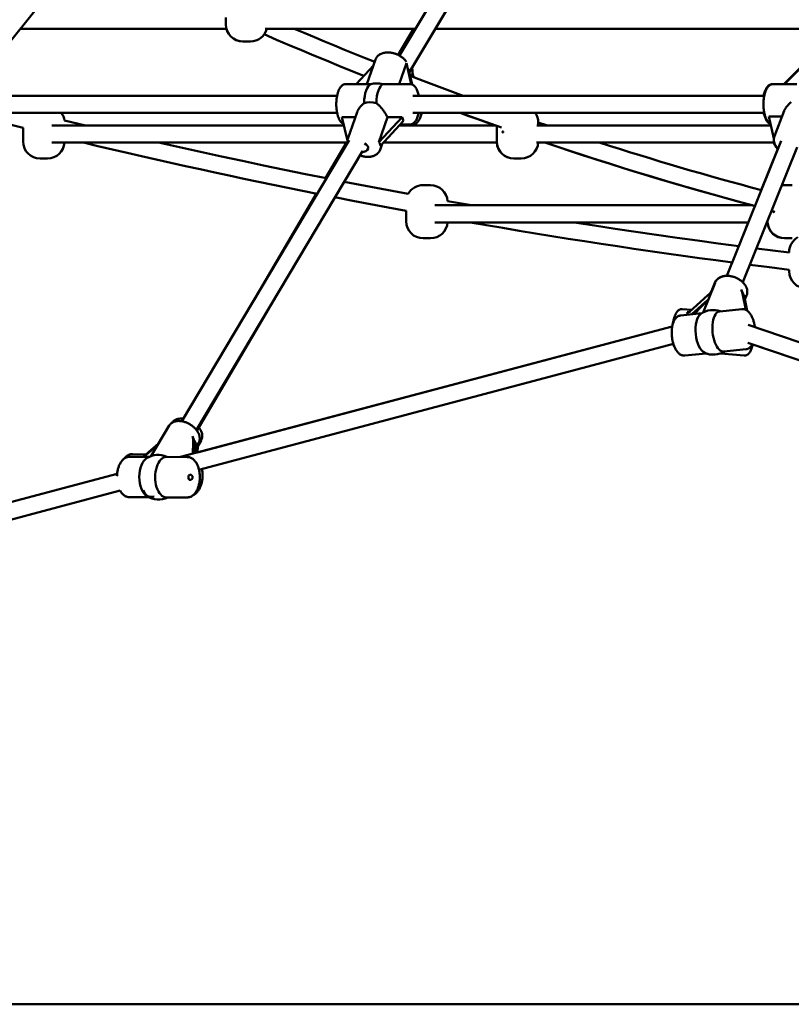
# Model space of a CAD drawing. Extents: x 1365 to 11965, y -232 to 17000.
# Drawn here: x 4572 to 5297, y 12549 to 13474 of the extents above; entities that cross this region are included whole.
import ezdxf

# ---------------------------------------------------------------- set-up
doc = ezdxf.new("R2010")
doc.units = 0
doc.header["$LTSCALE"] = 83.333333
doc.layers.add('Viditelná (ISO)', color=7, linetype='Continuous', lineweight=50)

msp = doc.modelspace()

# ---------------------------------------------------------------- linework, layer by layer
at = {"layer": 'Viditelná (ISO)'}
for p, q in [((4929.05, 13440.41), (5058.55, 13657.87)), ((4938.19, 13424.49), (5071.15, 13647.76)), ((4547.32, 13434.17), (4634.28, 13542.21)), ((4765.87, 13469.68), (4765.87, 13476.35)), ((4766.38, 13465.68), (4572.68, 13465.68)), ((4944.1, 13465.68), (4802.92, 13465.68)), ((4927.62, 13441.14), (4942.03, 13465.68)), ((5330.19, 13465.68), (4962.72, 13465.68)), ((4781.87, 13453.68), (4781.87, 13453.68)), ((4788.87, 13453.68), (4781.87, 13453.68)), ((4888.26, 13413.68), (4904.6, 13431.19)), ((4898.47, 13413.68), (4906.58, 13436.87)), ((4928.73, 13413.68), (4935.54, 13433.16)), ((4935.54, 13433.16), (4940.14, 13413.51)), ((5306.91, 13430.31), (5290.25, 13413.68)), ((5290.85, 13413.68), (5306.54, 13429.34)), ((4940.81, 13413.29), (4937.47, 13427.57)), ((4940.24, 13420.97), (4940.44, 13421.43)), ((4941.18, 13424.33), (4942.06, 13420.27)), ((4878.76, 13413.68), (4899.93, 13413.68)), ((4917.63, 13413.68), (4938.81, 13413.68)), ((5280.22, 13413.68), (5279.72, 13413.68)), ((5280.22, 13413.68), (5302.35, 13413.68)), ((4541.67, 13402.68), (4870.39, 13402.68)), ((4941.58, 13402.68), (5271.85, 13402.68)), ((4538.62, 13386.68), (4870.39, 13386.68)), ((4889.21, 13387.18), (4880.51, 13362.31)), ((4941.58, 13386.68), (5271.85, 13386.68)), ((5276.19, 13383.23), (5288.64, 13383.23)), ((5280.89, 13362.4), (5276.19, 13383.23)), ((5290.65, 13388.41), (5281.43, 13364.65)), ((4602.2, 13374.68), (4876.78, 13374.68)), ((4614.14, 13379.41), (4633.8, 13374.68)), ((4874.96, 13382.46), (4887.56, 13382.46)), ((4880.1, 13360.48), (4874.96, 13382.46)), ((4909.64, 13359.07), (4917.81, 13382.46)), ((4931.46, 13382.46), (4909.64, 13359.07)), ((4911.05, 13355.7), (4932.88, 13379.08)), ((4917.81, 13382.46), (4931.46, 13382.46)), ((4928.76, 13374.68), (5019.32, 13374.68)), ((4929.87, 13375.68), (4928.78, 13374.68)), ((4929.69, 13375.68), (4938.81, 13375.68)), ((4941.45, 13375.68), (4938.81, 13375.68)), ((5020.43, 13359.68), (5020.43, 13374.28)), ((5057.95, 13374.68), (5278.12, 13374.68)), ((5059.43, 13374.68), (5059.43, 13377.68)), ((5059.43, 13377.66), (5068.21, 13374.68)), ((5277.27, 13376.26), (5277.62, 13374.68)), ((4575.23, 13369.18), (4575.23, 13372.51)), ((4575.23, 13359.68), (4575.23, 13368.18)), ((4602.18, 13358.68), (4880.11, 13358.68)), ((4724.4, 13096.73), (4881.63, 13360.77)), ((4859.56, 13325.28), (4879.18, 13358.68)), ((4912.73, 13357.5), (4910.72, 13351.74)), ((4912.79, 13357.56), (4912.61, 13357.14)), ((4913.83, 13358.68), (5020.46, 13358.68)), ((5057.92, 13358.68), (5281.24, 13358.68)), ((5236.78, 13233.4), (5287.76, 13360.17)), ((4738.14, 13088.54), (4894.21, 13350.63)), ((5251.62, 13227.43), (5302.65, 13354.3)), ((5268.98, 13313.99), (5284.53, 13352.63)), ((4598.23, 13343.68), (4591.23, 13343.68)), ((5036.43, 13343.68), (5036.43, 13343.68)), ((5043.43, 13343.68), (5036.43, 13343.68)), ((4951.23, 13318.68), (4958.23, 13318.68)), ((5290.99, 13318.68), (5290.99, 13318.68)), ((5290.99, 13318.68), (5297.99, 13318.68)), ((4792.37, 13210.87), (4850.99, 13310.68)), ((4962.2, 13299.68), (5260.57, 13299.68)), ((4935.23, 13294.18), (4935.23, 13294.48)), ((4935.23, 13284.68), (4935.23, 13293.18)), ((5279.73, 13294.61), (5278.74, 13294.86)), ((4962.18, 13283.68), (5257, 13283.68)), ((5247.8, 13261.32), (5256.8, 13283.68)), ((5274.24, 13283.68), (5275.02, 13283.68)), ((5274.99, 13284.68), (5274.99, 13285.53)), ((4958.23, 13268.68), (4951.23, 13268.68)), ((5290.99, 13268.68), (5290.99, 13268.68)), ((5297.99, 13268.68), (5290.99, 13268.68)), ((5295.23, 13255.68), (5295.23, 13255.29)), ((5236.57, 13233.39), (5241.64, 13246)), ((5295.23, 13239.17), (5295.23, 13237.68)), ((5214.28, 13198.9), (5225.56, 13226.95)), ((5222.14, 13218.96), (5225.36, 13226.95)), ((5218.8, 13215.08), (5201.44, 13199.5)), ((5203.7, 13197.29), (5218.79, 13210.83)), ((5206.3, 13197.56), (5219.3, 13211.37)), ((5251.75, 13215.08), (5254.58, 13201.46)), ((5255.9, 13200.63), (5253.64, 13211.49)), ((5253.71, 13211.17), (5255.25, 13215.01)), ((4738.66, 13087.85), (4806.14, 13202.73)), ((5213.18, 13198.28), (5193.39, 13196.21)), ((5194.81, 13202.21), (5203.52, 13201.37)), ((5250.77, 13202.2), (5229.98, 13200.03)), ((5185.34, 13185.79), (4723.24, 13063.15)), ((5185.35, 13185.84), (4739.34, 13067.46)), ((5256.65, 13187.25), (5618.89, 13064.91)), ((5256.38, 13170.45), (5598.91, 13054.77)), ((5186.39, 13169.51), (4740.58, 13051.2)), ((5217.13, 13160.48), (5197.33, 13158.42)), ((5231.08, 13160.52), (5252.89, 13158.41)), ((5254.71, 13164.41), (5233.92, 13162.24)), ((5261.12, 13168.78), (5422.68, 13114.24)), ((4695.66, 13064.11), (4712.67, 13092.67)), ((4736.88, 13069.01), (4742.56, 13078.68)), ((4702.61, 13075.78), (4687.99, 13063.3)), ((4688.66, 13063.3), (4701.95, 13074.68)), ((4735.12, 13076.96), (4734.84, 13066.23)), ((4736.82, 13066.76), (4736.99, 13073.31)), ((4736.92, 13070.86), (4740.16, 13076.29)), ((4739.44, 13073.37), (4739.34, 13067.43)), ((4675.45, 13063.36), (4693.6, 13063.28)), ((4678.04, 13065.83), (4690.63, 13065.56)), ((4709.99, 13063.2), (4729.63, 13063.1)), ((4663.67, 13047.34), (4144.59, 12909.59)), ((4663.67, 13047.37), (4146.68, 12910.14)), ((4666.48, 13031.54), (4139.28, 12891.62)), ((4675.26, 13025.36), (4693.41, 13025.28)), ((4709.81, 13025.2), (4729.45, 13025.1)), ((1364.73, 12548.68), (10864.73, 12548.68))]:
    msp.add_line(p, q, dxfattribs=at)
at = {"layer": 'Viditelná (ISO)', "flags": 128}
for points in [[(4895.44, 13421.37), (4883.72, 13426.09), (4872, 13430.85), (4860.29, 13435.66), (4848.6, 13440.52), (4836.91, 13445.42), (4825.24, 13450.37), (4813.57, 13455.37), (4801.92, 13460.42)], [(4895.44, 13421.38), (4883.72, 13426.09), (4872, 13430.85), (4860.3, 13435.66), (4848.6, 13440.52), (4836.92, 13445.42), (4825.24, 13450.37), (4813.58, 13455.37), (4801.92, 13460.42)], [(4830.13, 13465.68), (4839.56, 13461.67), (4849, 13457.69), (4858.44, 13453.75), (4867.89, 13449.83), (4877.34, 13445.95), (4886.81, 13442.1), (4896.28, 13438.27), (4905.75, 13434.48)], [(4935.61, 13434.41), (4935.33, 13434.84), (4935.03, 13435.27), (4934.72, 13435.69), (4934.39, 13436.09), (4934.04, 13436.49), (4933.68, 13436.88), (4933.3, 13437.27), (4932.91, 13437.64), (4932.5, 13438), (4932.08, 13438.36), (4931.65, 13438.7), (4931.2, 13439.03), (4930.75, 13439.35), (4930.28, 13439.67), (4929.8, 13439.97), (4929.31, 13440.26), (4928.82, 13440.54), (4928.31, 13440.8), (4927.8, 13441.06), (4927.27, 13441.3), (4926.75, 13441.53), (4926.21, 13441.75), (4925.67, 13441.95), (4925.13, 13442.15), (4924.58, 13442.32), (4924.02, 13442.49), (4923.47, 13442.64), (4922.91, 13442.78), (4922.35, 13442.9), (4921.79, 13443.01), (4921.22, 13443.1), (4920.66, 13443.18), (4920.1, 13443.25), (4919.54, 13443.3), (4918.98, 13443.33), (4918.43, 13443.35), (4917.87, 13443.36), (4917.32, 13443.35), (4916.78, 13443.32), (4916.24, 13443.27), (4915.7, 13443.21), (4915.18, 13443.14), (4914.65, 13443.04), (4914.14, 13442.93), (4913.63, 13442.81), (4913.13, 13442.66), (4912.64, 13442.5), (4912.16, 13442.32), (4911.69, 13442.12), (4911.23, 13441.9), (4910.78, 13441.67), (4910.35, 13441.41), (4909.93, 13441.13), (4909.52, 13440.84), (4909.13, 13440.52), (4908.76, 13440.19), (4908.41, 13439.84), (4908.07, 13439.46), (4907.76, 13439.07), (4907.47, 13438.66), (4907.21, 13438.24), (4906.97, 13437.79), (4906.76, 13437.34), (4906.58, 13436.87)], [(4938.9, 13421.49), (4951.37, 13416.71), (4963.85, 13411.97), (4976.35, 13407.3), (4988.85, 13402.68)], [(4940.66, 13428.62), (4940.91, 13427.73), (4941.09, 13426.82), (4941.15, 13426.37), (4941.19, 13425.91), (4941.21, 13425.45), (4941.21, 13424.99), (4941.19, 13424.53), (4941.15, 13424.08), (4941.09, 13423.62), (4941, 13423.17), (4940.89, 13422.73), (4940.77, 13422.29), (4940.62, 13421.86), (4940.44, 13421.43)], [(4876.43, 13376.2), (4875.89, 13376.48), (4875.39, 13376.81), (4874.92, 13377.17), (4874.49, 13377.57), (4874.09, 13377.99), (4873.71, 13378.44), (4873.36, 13378.91), (4873.03, 13379.4), (4872.73, 13379.92), (4872.44, 13380.46), (4872.16, 13381.01), (4871.91, 13381.59), (4871.66, 13382.19), (4871.43, 13382.81), (4871.22, 13383.44), (4871.02, 13384.1), (4870.83, 13384.77), (4870.65, 13385.46), (4870.49, 13386.16), (4870.35, 13386.88), (4870.21, 13387.61), (4870.09, 13388.36), (4869.99, 13389.11), (4869.89, 13389.87), (4869.82, 13390.65), (4869.75, 13391.43), (4869.7, 13392.21), (4869.66, 13393), (4869.64, 13393.79), (4869.63, 13394.59), (4869.64, 13395.38), (4869.66, 13396.18), (4869.69, 13396.97), (4869.74, 13397.75), (4869.8, 13398.54), (4869.88, 13399.31), (4869.97, 13400.08), (4870.07, 13400.83), (4870.19, 13401.58), (4870.32, 13402.31), (4870.46, 13403.03), (4870.62, 13403.74), (4870.79, 13404.43), (4870.97, 13405.11), (4871.17, 13405.77), (4871.38, 13406.41), (4871.61, 13407.03), (4871.85, 13407.63), (4872.11, 13408.21), (4872.38, 13408.78), (4872.66, 13409.32), (4872.97, 13409.84), (4873.29, 13410.34), (4873.63, 13410.82), (4874, 13411.27), (4874.4, 13411.7), (4874.82, 13412.1), (4875.28, 13412.47), (4875.78, 13412.8), (4876.32, 13413.1), (4876.89, 13413.34), (4877.49, 13413.52), (4878.11, 13413.64), (4878.43, 13413.67), (4878.76, 13413.68)], [(4901.95, 13413.47), (4901.85, 13413.49), (4901.75, 13413.5), (4901.65, 13413.51), (4901.56, 13413.53), (4901.46, 13413.54), (4901.37, 13413.55), (4901.28, 13413.57), (4901.19, 13413.58), (4901.1, 13413.59), (4901.01, 13413.6), (4900.93, 13413.61), (4900.84, 13413.62), (4900.76, 13413.63), (4900.68, 13413.64), (4900.6, 13413.64), (4900.52, 13413.65), (4900.44, 13413.66), (4900.36, 13413.66), (4900.29, 13413.67), (4900.21, 13413.67), (4900.14, 13413.67), (4900.07, 13413.67), (4900, 13413.68), (4899.93, 13413.68)], [(4917.63, 13413.68), (4917.46, 13413.68), (4917.3, 13413.67), (4917.13, 13413.67), (4916.96, 13413.67), (4916.79, 13413.67), (4916.62, 13413.66), (4916.45, 13413.66), (4916.28, 13413.65), (4916.11, 13413.64), (4915.93, 13413.64), (4915.76, 13413.63), (4915.59, 13413.62), (4915.42, 13413.61), (4915.24, 13413.6), (4915.07, 13413.59), (4914.89, 13413.58), (4914.72, 13413.57), (4914.54, 13413.55), (4914.37, 13413.54), (4914.19, 13413.53), (4914.02, 13413.51), (4913.84, 13413.5), (4913.66, 13413.49), (4913.49, 13413.47)], [(4938.81, 13413.68), (4939.28, 13413.65), (4939.75, 13413.59), (4940.21, 13413.49), (4940.65, 13413.35), (4941.07, 13413.18), (4941.48, 13412.98), (4941.86, 13412.76), (4942.22, 13412.51), (4942.56, 13412.25), (4942.89, 13411.96), (4943.2, 13411.66), (4943.49, 13411.35), (4944.03, 13410.68), (4944.52, 13409.97), (4944.97, 13409.2), (4945.37, 13408.39), (4945.75, 13407.54), (4946.1, 13406.64), (4946.41, 13405.71), (4946.69, 13404.73), (4946.95, 13403.72), (4947.18, 13402.68)], [(5277.76, 13376.26), (5277.24, 13376.55), (5276.74, 13376.89), (5276.29, 13377.26), (5275.86, 13377.66), (5275.47, 13378.08), (5275.1, 13378.53), (5274.76, 13379.01), (5274.43, 13379.5), (5274.13, 13380.02), (5273.85, 13380.56), (5273.58, 13381.12), (5273.32, 13381.7), (5273.08, 13382.3), (5272.86, 13382.92), (5272.65, 13383.56), (5272.45, 13384.21), (5272.26, 13384.89), (5272.09, 13385.57), (5271.93, 13386.28), (5271.79, 13386.99), (5271.66, 13387.73), (5271.54, 13388.47), (5271.44, 13389.22), (5271.35, 13389.98), (5271.27, 13390.76), (5271.21, 13391.53), (5271.16, 13392.32), (5271.12, 13393.1), (5271.1, 13393.89), (5271.1, 13394.69), (5271.1, 13395.48), (5271.12, 13396.27), (5271.16, 13397.06), (5271.21, 13397.84), (5271.27, 13398.62), (5271.35, 13399.39), (5271.44, 13400.15), (5271.54, 13400.9), (5271.66, 13401.65), (5271.79, 13402.38), (5271.94, 13403.09), (5272.1, 13403.8), (5272.27, 13404.48), (5272.45, 13405.16), (5272.65, 13405.81), (5272.86, 13406.45), (5273.09, 13407.07), (5273.33, 13407.66), (5273.58, 13408.24), (5273.85, 13408.8), (5274.14, 13409.34), (5274.44, 13409.86), (5274.76, 13410.36), (5275.11, 13410.83), (5275.48, 13411.28), (5275.87, 13411.71), (5276.3, 13412.11), (5276.76, 13412.47), (5277.25, 13412.81), (5277.79, 13413.1), (5278.36, 13413.34), (5278.96, 13413.52), (5279.58, 13413.64), (5280.22, 13413.68)], [(5271.35, 13402.68), (5271.58, 13403.72), (5271.84, 13404.73), (5272.12, 13405.71), (5272.43, 13406.64), (5272.78, 13407.54), (5273.16, 13408.39), (5273.56, 13409.2), (5274.01, 13409.97), (5274.5, 13410.69), (5274.76, 13411.03), (5275.04, 13411.35), (5275.33, 13411.66), (5275.64, 13411.96), (5275.96, 13412.24), (5276.31, 13412.51), (5276.67, 13412.76), (5277.06, 13412.98), (5277.47, 13413.18), (5277.89, 13413.35), (5278.33, 13413.49), (5278.78, 13413.59), (5279.25, 13413.65), (5279.72, 13413.68)], [(4889.21, 13387.18), (4889.36, 13387.58), (4889.52, 13387.99), (4889.7, 13388.4), (4889.89, 13388.8), (4890.09, 13389.19), (4890.3, 13389.59), (4890.52, 13389.97), (4890.75, 13390.36), (4890.99, 13390.73), (4891.23, 13391.1), (4891.49, 13391.46), (4891.76, 13391.82), (4892.03, 13392.18), (4892.32, 13392.54), (4892.62, 13392.89), (4892.94, 13393.24), (4893.26, 13393.58), (4893.59, 13393.92), (4893.93, 13394.25), (4894.28, 13394.57), (4894.63, 13394.88), (4895, 13395.18), (4895.37, 13395.47), (4895.75, 13395.75)], [(4907.29, 13395.75), (4907.84, 13395.33), (4908.39, 13394.88), (4908.92, 13394.41), (4909.44, 13393.92), (4909.95, 13393.42), (4910.45, 13392.9), (4910.94, 13392.37), (4911.42, 13391.83), (4911.88, 13391.29), (4912.34, 13390.75), (4912.79, 13390.19), (4913.24, 13389.61), (4913.68, 13389.02), (4914.12, 13388.42), (4914.55, 13387.82), (4914.97, 13387.21), (4915.38, 13386.59), (4915.78, 13385.98), (4916.16, 13385.37), (4916.53, 13384.77), (4916.88, 13384.17), (4917.21, 13383.59), (4917.52, 13383.02), (4917.81, 13382.46)], [(5290.65, 13388.41), (5290.81, 13388.81), (5290.99, 13389.21), (5291.17, 13389.61), (5291.37, 13390), (5291.58, 13390.39), (5291.8, 13390.77), (5292.02, 13391.14), (5292.26, 13391.51), (5292.5, 13391.88), (5292.75, 13392.23), (5293.01, 13392.59), (5293.28, 13392.94), (5293.56, 13393.29), (5293.85, 13393.63), (5294.15, 13393.97), (5294.46, 13394.31), (5294.78, 13394.64), (5295.11, 13394.97), (5295.45, 13395.29), (5295.79, 13395.6), (5296.15, 13395.9), (5296.51, 13396.19), (5296.87, 13396.47), (5297.25, 13396.74)], [(4575.23, 13372.51), (4564.1, 13375.29), (4552.97, 13378.1), (4541.85, 13380.92), (4530.73, 13383.77)], [(4947.18, 13386.68), (4946.95, 13385.63), (4946.69, 13384.62), (4946.41, 13383.65), (4946.1, 13382.71), (4945.75, 13381.81), (4945.37, 13380.96), (4944.96, 13380.15), (4944.52, 13379.38), (4944.03, 13378.67), (4943.77, 13378.33), (4943.49, 13378), (4943.2, 13377.69), (4942.89, 13377.39), (4942.57, 13377.11), (4942.22, 13376.84), (4941.86, 13376.59), (4941.47, 13376.37), (4941.06, 13376.17), (4940.64, 13376), (4940.2, 13375.86), (4939.75, 13375.76), (4939.28, 13375.7), (4938.81, 13375.68)], [(4949.82, 13386.68), (4949.59, 13385.63), (4949.34, 13384.62), (4949.05, 13383.65), (4948.74, 13382.71), (4948.39, 13381.81), (4948.02, 13380.96), (4947.61, 13380.15), (4947.16, 13379.38), (4946.67, 13378.67), (4946.41, 13378.33), (4946.13, 13378), (4945.84, 13377.69), (4945.53, 13377.39), (4945.21, 13377.11), (4944.87, 13376.84), (4944.5, 13376.59), (4944.11, 13376.37), (4943.71, 13376.17), (4943.28, 13376), (4942.84, 13375.86), (4942.39, 13375.76), (4941.92, 13375.7), (4941.45, 13375.68)], [(5019.32, 13374.68), (5010.98, 13377.64), (5002.66, 13380.63), (4994.33, 13383.64), (4986.02, 13386.68)], [(5024.88, 13372.71), (5015.15, 13376.16), (5005.44, 13379.63), (4995.72, 13383.14), (4986.02, 13386.68)], [(5277.82, 13376.02), (5277.45, 13376.17), (5277.1, 13376.35), (5276.76, 13376.54), (5276.44, 13376.75), (5276.14, 13376.97), (5275.84, 13377.21), (5275.3, 13377.72), (5274.81, 13378.28), (5274.35, 13378.88), (5273.93, 13379.51), (5273.55, 13380.18), (5273.19, 13380.88), (5272.86, 13381.62), (5272.55, 13382.39), (5272.27, 13383.19), (5272.01, 13384.02), (5271.77, 13384.88), (5271.55, 13385.77), (5271.35, 13386.68)], [(4575.23, 13369.18), (4575.23, 13369.17), (4575.23, 13369.16), (4575.23, 13369.14), (4575.23, 13369.11), (4575.24, 13369.07), (4575.24, 13369.03), (4575.24, 13368.98), (4575.24, 13368.93), (4575.24, 13368.87), (4575.24, 13368.81), (4575.24, 13368.74), (4575.24, 13368.68), (4575.24, 13368.61), (4575.24, 13368.55), (4575.24, 13368.49), (4575.24, 13368.43), (4575.24, 13368.37), (4575.24, 13368.32), (4575.24, 13368.28), (4575.23, 13368.25), (4575.23, 13368.22), (4575.23, 13368.19), (4575.23, 13368.18), (4575.23, 13368.18)], [(5025.79, 13368.68), (5025.81, 13368.81), (5025.84, 13368.93), (5025.9, 13369.03), (5025.97, 13369.11), (5026.05, 13369.16), (5026.14, 13369.18), (5026.23, 13369.16), (5026.32, 13369.11), (5026.4, 13369.03), (5026.45, 13368.93), (5026.49, 13368.81), (5026.5, 13368.68), (5026.49, 13368.55), (5026.45, 13368.43), (5026.4, 13368.32), (5026.32, 13368.25), (5026.23, 13368.19), (5026.14, 13368.18), (5026.05, 13368.19), (5025.97, 13368.25), (5025.9, 13368.32), (5025.84, 13368.43), (5025.81, 13368.55), (5025.79, 13368.68)], [(5284.81, 13352.84), (5284.23, 13353.46), (5283.68, 13354.11), (5283.17, 13354.78), (5282.71, 13355.47), (5282.29, 13356.18), (5281.92, 13356.9), (5281.59, 13357.65), (5281.32, 13358.41), (5281.11, 13359.18), (5280.96, 13359.96), (5280.87, 13360.75), (5280.84, 13361.55), (5280.88, 13362.34), (5281, 13363.13), (5281.18, 13363.9), (5281.43, 13364.65)], [(4851.71, 13310.53), (4837.92, 13313.3), (4824.14, 13316.1), (4810.37, 13318.93), (4796.6, 13321.8), (4782.84, 13324.69), (4769.08, 13327.62), (4755.33, 13330.58), (4741.59, 13333.58), (4727.86, 13336.6), (4714.13, 13339.66), (4700.42, 13342.75), (4686.7, 13345.87), (4673, 13349.02), (4659.3, 13352.21), (4645.61, 13355.43), (4631.93, 13358.68)], [(4702.5, 13358.68), (4722.19, 13354.25), (4741.89, 13349.89), (4761.61, 13345.59), (4781.34, 13341.37), (4801.08, 13337.2), (4820.84, 13333.11), (4840.61, 13329.08), (4860.4, 13325.12)], [(4880.15, 13358.29), (4880.09, 13358.8), (4880.06, 13359.31), (4880.06, 13359.81), (4880.09, 13360.32), (4880.15, 13360.83), (4880.24, 13361.33), (4880.36, 13361.82), (4880.51, 13362.31)], [(5260.57, 13299.68), (5248.33, 13302.99), (5236.09, 13306.34), (5223.86, 13309.75), (5211.64, 13313.21), (5199.43, 13316.73), (5187.22, 13320.29), (5175.02, 13323.9), (5162.83, 13327.56), (5150.64, 13331.28), (5138.47, 13335.04), (5126.3, 13338.85), (5114.14, 13342.72), (5101.99, 13346.63), (5089.85, 13350.6), (5077.71, 13354.61), (5065.58, 13358.68)], [(5263.16, 13298.99), (5250.75, 13302.33), (5238.35, 13305.72), (5225.96, 13309.17), (5213.58, 13312.66), (5201.2, 13316.21), (5188.83, 13319.81), (5176.47, 13323.47), (5164.12, 13327.17), (5151.77, 13330.93), (5139.43, 13334.74), (5127.11, 13338.6), (5114.79, 13342.51), (5102.47, 13346.48), (5090.17, 13350.49), (5077.87, 13354.56), (5065.59, 13358.68)], [(5116.76, 13358.68), (5126.25, 13355.65), (5135.74, 13352.65), (5145.24, 13349.69), (5154.75, 13346.75), (5164.26, 13343.85), (5173.77, 13340.97), (5183.29, 13338.13), (5192.82, 13335.32), (5202.35, 13332.54), (5211.88, 13329.79), (5221.42, 13327.07), (5230.96, 13324.38), (5240.5, 13321.72), (5250.05, 13319.1), (5259.61, 13316.5), (5269.17, 13313.94)], [(5280.74, 13358.68), (5281.03, 13357.83), (5281.38, 13356.99), (5281.79, 13356.18), (5282.26, 13355.39), (5282.79, 13354.62), (5283.37, 13353.88), (5284, 13353.17), (5284.67, 13352.49)], [(4910.72, 13351.74), (4910.49, 13351.15), (4910.21, 13350.58), (4909.88, 13350.03), (4909.52, 13349.51), (4909.12, 13349.01), (4908.68, 13348.55), (4908.21, 13348.12), (4907.72, 13347.72), (4907.19, 13347.36), (4906.65, 13347.02), (4906.08, 13346.72), (4905.5, 13346.44), (4904.89, 13346.2), (4904.27, 13345.98), (4903.64, 13345.8), (4902.99, 13345.64), (4902.33, 13345.51), (4901.66, 13345.41), (4900.98, 13345.33), (4900.3, 13345.28), (4899.6, 13345.26), (4898.9, 13345.26), (4898.19, 13345.29), (4897.48, 13345.34), (4896.77, 13345.41), (4896.05, 13345.51), (4895.34, 13345.64), (4894.62, 13345.78), (4893.91, 13345.95), (4893.21, 13346.15), (4892.5, 13346.36), (4891.81, 13346.6)], [(4877.06, 13321.83), (4892.09, 13318.91), (4907.12, 13316.03), (4922.16, 13313.19), (4937.21, 13310.39)], [(4935.23, 13294.48), (4918.5, 13297.6), (4901.78, 13300.76), (4885.07, 13303.98), (4868.37, 13307.23)], [(4974.2, 13303.66), (4985.49, 13301.66), (4996.78, 13299.68)], [(4935.23, 13294.18), (4935.23, 13294.17), (4935.23, 13294.16), (4935.23, 13294.14), (4935.23, 13294.11), (4935.24, 13294.07), (4935.24, 13294.03), (4935.24, 13293.98), (4935.24, 13293.93), (4935.24, 13293.87), (4935.24, 13293.81), (4935.24, 13293.74), (4935.24, 13293.68), (4935.24, 13293.61), (4935.24, 13293.55), (4935.24, 13293.49), (4935.24, 13293.43), (4935.24, 13293.37), (4935.24, 13293.32), (4935.24, 13293.28), (4935.23, 13293.25), (4935.23, 13293.22), (4935.23, 13293.19), (4935.23, 13293.18), (4935.23, 13293.18)], [(5280.35, 13293.68), (5280.36, 13293.81), (5280.4, 13293.93), (5280.45, 13294.03), (5280.53, 13294.11), (5280.61, 13294.16), (5280.7, 13294.18), (5280.79, 13294.16), (5280.88, 13294.11), (5280.95, 13294.03), (5281.01, 13293.93), (5281.05, 13293.81), (5281.06, 13293.68), (5281.05, 13293.55), (5281.01, 13293.43), (5280.95, 13293.32), (5280.88, 13293.25), (5280.79, 13293.19), (5280.7, 13293.18), (5280.61, 13293.19), (5280.53, 13293.25), (5280.45, 13293.32), (5280.4, 13293.43), (5280.36, 13293.55), (5280.35, 13293.68)], [(5241.83, 13245.97), (5226.39, 13248.03), (5210.95, 13250.13), (5195.52, 13252.26), (5180.09, 13254.44), (5164.66, 13256.66), (5149.25, 13258.91), (5133.84, 13261.21), (5118.43, 13263.55), (5103.03, 13265.92), (5087.64, 13268.34), (5072.25, 13270.8), (5056.87, 13273.29), (5041.5, 13275.83), (5026.13, 13278.41), (5010.77, 13281.02), (4995.42, 13283.68)], [(5093.06, 13283.68), (5112.4, 13280.66), (5131.74, 13277.7), (5151.1, 13274.81), (5170.46, 13271.98), (5189.83, 13269.21), (5209.21, 13266.51), (5228.6, 13263.87), (5248, 13261.3)], [(5264.39, 13259.17), (5279.81, 13257.21), (5295.23, 13255.29)], [(5295.23, 13239.17), (5276.72, 13241.48), (5258.22, 13243.83)], [(5225.36, 13226.95), (5225.71, 13227.71), (5226.13, 13228.43), (5226.61, 13229.12), (5227.15, 13229.75), (5227.75, 13230.34), (5228.4, 13230.87), (5229.09, 13231.36), (5229.82, 13231.79), (5230.58, 13232.16), (5231.37, 13232.49), (5232.19, 13232.76), (5233.04, 13232.98), (5233.9, 13233.16), (5234.78, 13233.29), (5235.67, 13233.36), (5236.57, 13233.4)], [(5255.25, 13215.01), (5255.47, 13215.62), (5255.64, 13216.24), (5255.77, 13216.88), (5255.86, 13217.52), (5255.89, 13218.16), (5255.89, 13218.81), (5255.84, 13219.46), (5255.75, 13220.1), (5255.62, 13220.74), (5255.45, 13221.37), (5255.24, 13221.99), (5255, 13222.61), (5254.72, 13223.21), (5254.42, 13223.8), (5254.08, 13224.38), (5253.71, 13224.95), (5253.31, 13225.5), (5252.89, 13226.04), (5252.44, 13226.57), (5251.97, 13227.08), (5251.47, 13227.58), (5250.95, 13228.06), (5250.41, 13228.52), (5249.84, 13228.97), (5249.26, 13229.39), (5248.67, 13229.8), (5248.05, 13230.19), (5247.42, 13230.56), (5246.78, 13230.91), (5246.12, 13231.24), (5245.45, 13231.55), (5244.77, 13231.84), (5244.09, 13232.1), (5243.39, 13232.34), (5242.69, 13232.56), (5241.98, 13232.75), (5241.27, 13232.92), (5240.56, 13233.06), (5239.84, 13233.18), (5239.13, 13233.28), (5238.41, 13233.34), (5237.7, 13233.38), (5236.99, 13233.4), (5236.29, 13233.39), (5235.59, 13233.35), (5234.91, 13233.28), (5234.23, 13233.18), (5233.56, 13233.05), (5232.9, 13232.9), (5232.25, 13232.72), (5231.62, 13232.5), (5231, 13232.26), (5230.4, 13231.98), (5229.82, 13231.68), (5229.26, 13231.34), (5228.73, 13230.97), (5228.22, 13230.57), (5227.73, 13230.13), (5227.28, 13229.67), (5226.86, 13229.18), (5226.48, 13228.66), (5226.13, 13228.11), (5225.83, 13227.54), (5225.56, 13226.95)], [(5194.81, 13202.21), (5194.49, 13202.23), (5194.17, 13202.23), (5193.85, 13202.2), (5193.54, 13202.15), (5193.24, 13202.09), (5192.95, 13202), (5192.41, 13201.79), (5191.92, 13201.53), (5191.47, 13201.23), (5191.06, 13200.9), (5190.68, 13200.56), (5190.34, 13200.19), (5190.01, 13199.8), (5189.71, 13199.4), (5189.43, 13198.98), (5189.15, 13198.54), (5188.89, 13198.08), (5188.64, 13197.6), (5188.4, 13197.1), (5188.16, 13196.59), (5187.94, 13196.06), (5187.72, 13195.51), (5187.51, 13194.94), (5187.31, 13194.36), (5187.12, 13193.76), (5186.93, 13193.15), (5186.75, 13192.52), (5186.58, 13191.87), (5186.42, 13191.22), (5186.26, 13190.55), (5186.11, 13189.87), (5185.97, 13189.18), (5185.84, 13188.48), (5185.72, 13187.77), (5185.61, 13187.06)], [(5262.97, 13185.11), (5262.86, 13185.93), (5262.73, 13186.75), (5262.58, 13187.56), (5262.42, 13188.36), (5262.24, 13189.16), (5262.04, 13189.94), (5261.83, 13190.71), (5261.59, 13191.47), (5261.35, 13192.21), (5261.08, 13192.94), (5260.8, 13193.65), (5260.51, 13194.34), (5260.2, 13195.01), (5259.87, 13195.66), (5259.53, 13196.29), (5259.17, 13196.89), (5258.8, 13197.48), (5258.4, 13198.04), (5258, 13198.57), (5257.57, 13199.08), (5257.12, 13199.56), (5256.66, 13200.01), (5256.17, 13200.43), (5255.66, 13200.81), (5255.13, 13201.16), (5254.57, 13201.47), (5253.98, 13201.73), (5253.37, 13201.94), (5252.74, 13202.1), (5252.09, 13202.2), (5251.43, 13202.23), (5250.77, 13202.2)], [(5193.39, 13196.21), (5192.72, 13196.11), (5192.06, 13195.93), (5191.43, 13195.69), (5190.83, 13195.39), (5190.27, 13195.04), (5189.74, 13194.65), (5189.25, 13194.21), (5188.79, 13193.74), (5188.37, 13193.23), (5187.98, 13192.7), (5187.61, 13192.14), (5187.27, 13191.56), (5186.96, 13190.95), (5186.67, 13190.32), (5186.4, 13189.67), (5186.16, 13188.99), (5185.94, 13188.3), (5185.74, 13187.58), (5185.56, 13186.85), (5185.4, 13186.1), (5185.26, 13185.34), (5185.14, 13184.55), (5185.04, 13183.76), (5184.96, 13182.95), (5184.9, 13182.14), (5184.86, 13181.31), (5184.85, 13180.47), (5184.85, 13179.63), (5184.87, 13178.79), (5184.91, 13177.94), (5184.97, 13177.09), (5185.05, 13176.24), (5185.14, 13175.39), (5185.26, 13174.55), (5185.4, 13173.71), (5185.55, 13172.88), (5185.72, 13172.06), (5185.91, 13171.24), (5186.12, 13170.44), (5186.35, 13169.66), (5186.59, 13168.88), (5186.85, 13168.13), (5187.13, 13167.39), (5187.43, 13166.66), (5187.74, 13165.96), (5188.06, 13165.28), (5188.41, 13164.63), (5188.77, 13163.99), (5189.15, 13163.38), (5189.54, 13162.8), (5189.95, 13162.24), (5190.39, 13161.71), (5190.84, 13161.21), (5191.31, 13160.73), (5191.81, 13160.29), (5192.32, 13159.89), (5192.87, 13159.53), (5193.44, 13159.2), (5194.04, 13158.92), (5194.66, 13158.7), (5195.31, 13158.53), (5195.98, 13158.42), (5196.65, 13158.39), (5197.33, 13158.42)], [(5186.17, 13169.46), (5186.4, 13168.81), (5186.66, 13168.19), (5186.95, 13167.6), (5187.28, 13167.03)], [(5252.89, 13158.41), (5253.39, 13158.39), (5253.89, 13158.42), (5254.37, 13158.51), (5254.82, 13158.64), (5255.25, 13158.81), (5255.64, 13159.01), (5256.01, 13159.24), (5256.35, 13159.48), (5256.66, 13159.74), (5256.96, 13160.01), (5257.24, 13160.3), (5257.5, 13160.6), (5257.98, 13161.22), (5258.43, 13161.9), (5258.84, 13162.61), (5259.23, 13163.38), (5259.6, 13164.18), (5259.94, 13165.03), (5260.27, 13165.93), (5260.58, 13166.86), (5260.87, 13167.84), (5261.14, 13168.84)], [(5254.71, 13164.41), (5255.21, 13164.48), (5255.7, 13164.59), (5256.18, 13164.74), (5256.65, 13164.92), (5257.09, 13165.13), (5257.52, 13165.38), (5257.93, 13165.65), (5258.32, 13165.94), (5258.69, 13166.26), (5259.04, 13166.6), (5259.37, 13166.95), (5259.68, 13167.33), (5259.98, 13167.71), (5260.26, 13168.12), (5260.53, 13168.54), (5260.78, 13168.97)], [(4740.16, 13076.29), (4740.46, 13076.85), (4740.72, 13077.42), (4740.92, 13078.02), (4741.08, 13078.63), (4741.2, 13079.24), (4741.27, 13079.86), (4741.29, 13080.49), (4741.28, 13081.12), (4741.22, 13081.74), (4741.12, 13082.37), (4740.99, 13082.98), (4740.82, 13083.6), (4740.62, 13084.2), (4740.38, 13084.8), (4740.12, 13085.4), (4739.82, 13085.98), (4739.5, 13086.56), (4739.15, 13087.13), (4738.77, 13087.69), (4738.37, 13088.24), (4737.95, 13088.78), (4737.5, 13089.31), (4737.03, 13089.83), (4736.54, 13090.33), (4736.03, 13090.83), (4735.5, 13091.31), (4734.96, 13091.77), (4734.39, 13092.22), (4733.81, 13092.65), (4733.22, 13093.07), (4732.61, 13093.47), (4731.99, 13093.85), (4731.36, 13094.21), (4730.72, 13094.56), (4730.07, 13094.88), (4729.42, 13095.18), (4728.75, 13095.46), (4728.08, 13095.72), (4727.41, 13095.96), (4726.73, 13096.17), (4726.06, 13096.37), (4725.38, 13096.53), (4724.7, 13096.67), (4724.02, 13096.79), (4723.35, 13096.88), (4722.68, 13096.94), (4722.01, 13096.98), (4721.35, 13096.99), (4720.69, 13096.97), (4720.04, 13096.92), (4719.4, 13096.84), (4718.77, 13096.72), (4718.15, 13096.58), (4717.55, 13096.4), (4716.95, 13096.19), (4716.37, 13095.94), (4715.82, 13095.66), (4715.28, 13095.34), (4714.76, 13094.98), (4714.28, 13094.59), (4713.82, 13094.16), (4713.4, 13093.69), (4713.01, 13093.19), (4712.67, 13092.67)], [(4715.23, 13095.31), (4715.67, 13095.89), (4716.16, 13096.43), (4716.69, 13096.93), (4717.26, 13097.37), (4717.87, 13097.76), (4718.5, 13098.1), (4719.17, 13098.4), (4719.85, 13098.65), (4720.55, 13098.85), (4721.27, 13099), (4722, 13099.12), (4722.75, 13099.19), (4723.5, 13099.23), (4724.26, 13099.22), (4725.03, 13099.18), (4725.81, 13099.1)], [(4740.44, 13090.88), (4740.98, 13090.18), (4741.47, 13089.47), (4741.92, 13088.74), (4742.32, 13088), (4742.68, 13087.25), (4742.98, 13086.48), (4743.24, 13085.7), (4743.43, 13084.91), (4743.57, 13084.12), (4743.64, 13083.32), (4743.65, 13082.51), (4743.58, 13081.72), (4743.44, 13080.92), (4743.34, 13080.53), (4743.23, 13080.15), (4743.09, 13079.77), (4742.93, 13079.4), (4742.75, 13079.04), (4742.56, 13078.68)], [(4663.53, 13045.25), (4663.57, 13046.09), (4663.63, 13046.93), (4663.71, 13047.76), (4663.81, 13048.58), (4663.94, 13049.4), (4664.08, 13050.21), (4664.25, 13051.01), (4664.44, 13051.79), (4664.65, 13052.56), (4664.89, 13053.32), (4665.14, 13054.06), (4665.41, 13054.79), (4665.71, 13055.49), (4666.03, 13056.18), (4666.36, 13056.84), (4666.72, 13057.49), (4667.1, 13058.11), (4667.51, 13058.7), (4667.93, 13059.27), (4668.38, 13059.81), (4668.85, 13060.33), (4669.34, 13060.81), (4669.86, 13061.26), (4670.4, 13061.67), (4670.96, 13062.05), (4671.55, 13062.38), (4672.15, 13062.68), (4672.79, 13062.92), (4673.43, 13063.11), (4674.1, 13063.25), (4674.77, 13063.34), (4675.45, 13063.36)], [(4678.04, 13065.83), (4677.48, 13065.82), (4676.92, 13065.77), (4676.37, 13065.68), (4675.82, 13065.56), (4675.29, 13065.39), (4674.77, 13065.19), (4674.26, 13064.96), (4673.77, 13064.7), (4673.29, 13064.41), (4672.84, 13064.09), (4672.39, 13063.74), (4671.97, 13063.37), (4671.55, 13062.98), (4671.16, 13062.57), (4670.78, 13062.14), (4670.42, 13061.69)], [(4729.63, 13063.1), (4730.33, 13063.07), (4731.02, 13062.97), (4731.7, 13062.81), (4732.37, 13062.6), (4733.01, 13062.34), (4733.63, 13062.02), (4734.23, 13061.66), (4734.8, 13061.26), (4735.35, 13060.82), (4735.87, 13060.34), (4736.36, 13059.82), (4736.83, 13059.28), (4737.28, 13058.71), (4737.7, 13058.11), (4738.1, 13057.48), (4738.48, 13056.82), (4738.83, 13056.14), (4739.16, 13055.44), (4739.46, 13054.72), (4739.75, 13053.98), (4740.01, 13053.22), (4740.25, 13052.44), (4740.47, 13051.65), (4740.66, 13050.84), (4740.83, 13050.02), (4740.98, 13049.19), (4741.1, 13048.34), (4741.21, 13047.49), (4741.28, 13046.64), (4741.34, 13045.77), (4741.37, 13044.91), (4741.38, 13044.04), (4741.36, 13043.18), (4741.32, 13042.31), (4741.26, 13041.45), (4741.17, 13040.6), (4741.06, 13039.75), (4740.93, 13038.91), (4740.77, 13038.07), (4740.59, 13037.26), (4740.39, 13036.45), (4740.17, 13035.66), (4739.92, 13034.88), (4739.65, 13034.12), (4739.36, 13033.38), (4739.05, 13032.67), (4738.71, 13031.97), (4738.35, 13031.29), (4737.97, 13030.64), (4737.57, 13030.02), (4737.14, 13029.42), (4736.69, 13028.85), (4736.21, 13028.31), (4735.71, 13027.8), (4735.18, 13027.33), (4734.63, 13026.89), (4734.06, 13026.49), (4733.46, 13026.14), (4732.84, 13025.83), (4732.19, 13025.57), (4731.52, 13025.37), (4730.84, 13025.22), (4730.14, 13025.13), (4729.45, 13025.1)], [(4735.14, 13027.29), (4735.82, 13027.62), (4736.48, 13027.99), (4737.1, 13028.42), (4737.69, 13028.9), (4738.26, 13029.42), (4738.79, 13029.97), (4739.3, 13030.57), (4739.78, 13031.19), (4740.23, 13031.86), (4740.66, 13032.55), (4741.06, 13033.27), (4741.43, 13034.02), (4741.78, 13034.8), (4742.1, 13035.6), (4742.4, 13036.42), (4742.67, 13037.26), (4742.92, 13038.12), (4743.14, 13039), (4743.33, 13039.9), (4743.5, 13040.8), (4743.64, 13041.72), (4743.75, 13042.65), (4743.84, 13043.58), (4743.9, 13044.52), (4743.93, 13045.46), (4743.94, 13046.41), (4743.91, 13047.35), (4743.86, 13048.28), (4743.79, 13049.21), (4743.68, 13050.14), (4743.55, 13051.05), (4743.39, 13051.95)], [(4675.26, 13025.36), (4674.56, 13025.4), (4673.87, 13025.5), (4673.19, 13025.65), (4672.52, 13025.86), (4671.88, 13026.13), (4671.25, 13026.45), (4670.66, 13026.81), (4670.08, 13027.21), (4669.54, 13027.66), (4669.02, 13028.14), (4668.52, 13028.65), (4668.05, 13029.2), (4667.6, 13029.77), (4667.18, 13030.38), (4666.78, 13031.01), (4666.41, 13031.66)]]:
    msp.add_lwpolyline(points, dxfattribs=at)
at = {"layer": 'Viditelná (ISO)'}
for centre, radius, start, end in [((4781.87, 13469.68), 16, 180, 270), ((4781.87, 13469.68), 16, 194.47751, 270), ((4788.87, 13469.68), 16, 270, 345.52249), ((4598.23, 13377.68), 16, 6.22853, 34.22236), ((5043.43, 13377.68), 16, 0, 34.22236), ((4591.23, 13359.68), 16, 180, 270), ((4598.23, 13359.68), 16, 270, 356.41668), ((5036.43, 13359.68), 16, 180, 270), ((5036.43, 13359.68), 16, 183.58332, 270), ((5043.43, 13359.68), 16, 270, 356.41668), ((4894.84, 13354.81), 5, 257.83836, 340.72849), ((4951.23, 13302.68), 16, 90, 151.1962), ((4958.23, 13302.68), 16, 3.53381, 90), ((5290.99, 13302.68), 16, 90, 99.95134), ((5290.99, 13302.68), 16, 90, 99.95807), ((4951.23, 13284.68), 16, 180, 270), ((4958.23, 13284.68), 16, 270, 356.41668), ((5290.99, 13284.68), 16, 180, 270), ((5290.99, 13284.68), 16, 183.58332, 270), ((5311.23, 13255.68), 16, 119.49366, 180), ((5311.23, 13237.68), 16, 180, 270), ((5224.05, 13180.31), 21, 97.43217, 124.63), ((5224.05, 13180.31), 21, 247.281, 301.16427), ((5223.85, 13180.31), 21, 250.88224, 270.27743), ((4702.45, 13044.23), 21, 94.5645, 120.44939), ((4732.04, 13044.09), 2.5, 269.72167, 89.72167), ((4696.13, 13033.62), 8, 192.41938, 286.03483), ((4702.45, 13044.23), 21, 238.99395, 294.93043)]:
    msp.add_arc(centre, radius, start, end, dxfattribs=at)
for centre, major_axis, ratio, start_param, end_param in [((4930.4, 13456.5), (7.25, -27.53), 0.062378, 5.707111, 5.787126), ((4903.01, 13394.68), (0, 19), 0.382683, 0.146905, 1.514082), ((4911.88, 13403.54), (15.1, -5.28), 0.623167, 1.681123, 2.483065), ((4914.55, 13394.68), (0, 19), 0.382683, 0.146905, 1.514082), ((4905.68, 13385.82), (-15.1, 5.28), 0.623167, 4.822716, 5.624658), ((4945.15, 13394.68), (9.47, 18.2), 0.577648, 2.561381, 2.825304), ((4894.84, 13354.81), (4.72, -1.65), 0.623167, 0, 1.517824), ((4886.99, 13332.36), (-22.68, -26.67), 0.301501, 2.832964, 3.14675), ((5218.37, 13217.24), (4.46, 4.5), 0.293692, 4.517715, 5.794834), ((5247.25, 13238.5), (-23.8, -23.98), 0.293692, 5.794834, 5.828641), ((5247.45, 13238.5), (6.99, -24.97), 0.121222, 5.477332, 6.064686), ((5250.61, 13217.24), (-1.31, 4.68), 0.121222, 4.200212, 5.477332), ((5254.78, 13209.33), (-1.31, 4.68), 0.121222, 6.064686, 7.341805), ((5186.46, 13183.93), (-10.4, -17.51), 0.531504, 2.660502, 2.861726), ((5201.01, 13201.66), (-2.16, -1.94), 0.757329, 0.25268, 1.570796), ((5216.15, 13179.49), (1.97, -18.9), 0.460543, 3.388334, 6.036444), ((5227.82, 13189.69), (14.84, -5.97), 0.669293, 1.655493, 2.269367), ((5231.95, 13181.13), (-1.97, 18.9), 0.460543, 0, 3.141593), ((4736.74, 13101.81), (-2.24, 26.22), 0.213178, 2.367361, 2.954715), ((4733.99, 13079.16), (-0.42, 4.92), 0.213178, 4.231834, 5.508954), ((4738.11, 13071.11), (-0.42, 4.92), 0.213178, 6.096308, 7.373427), ((4694.99, 13044.27), (-0.09, -19), 0.552421, 3.458865, 5.965913), ((4709.9, 13044.2), (0.09, 19), 0.552421, 0, 3.141593), ((4707.97, 13053.51), (13.75, -8.19), 0.607957, 1.749969, 2.432783), ((4732.04, 13044.09), (-0.01, -2.5), 0.552421, 3.141593, 6.283185)]:
    msp.add_ellipse(centre, major_axis=major_axis, ratio=ratio, start_param=start_param, end_param=end_param, dxfattribs=at)

doc.saveas('drawing.dxf')
